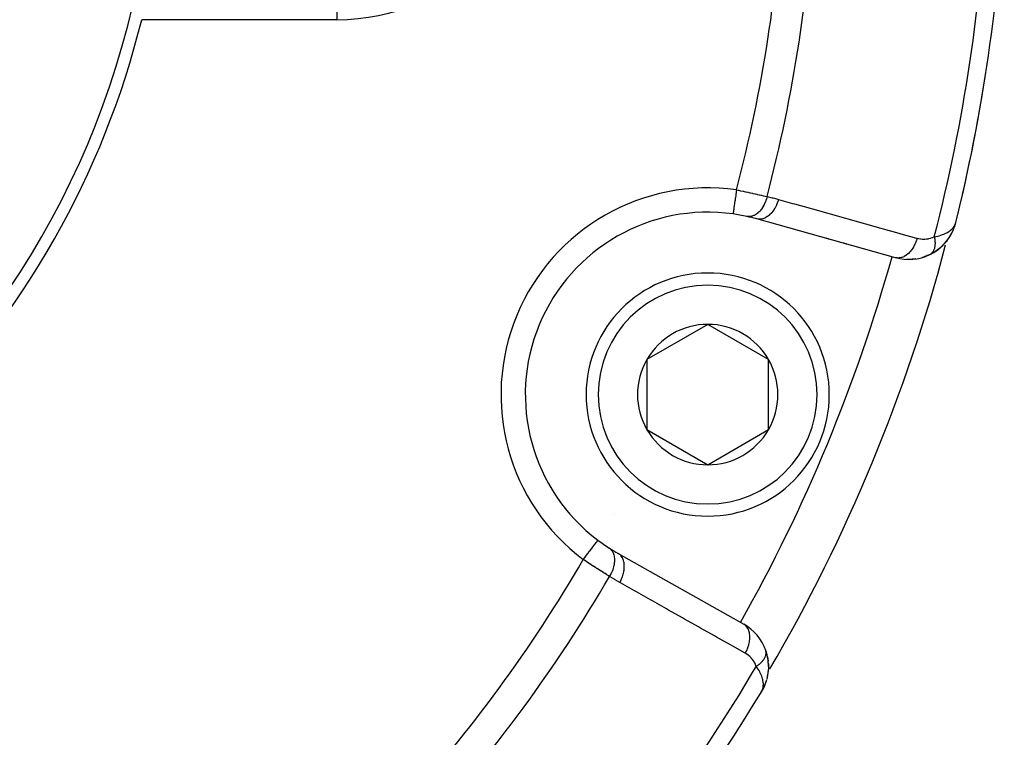
# Model space of a CAD drawing. Units: millimetres. Extents: x -298 to 508, y -323 to 323.
# Drawn here: x 252 to 293, y -73 to -43 of the extents above; entities that cross this region are included whole.
import ezdxf

# ---------------------------------------------------------------- set-up
doc = ezdxf.new("R2010")
doc.units = ezdxf.units.MM
doc.linetypes.add('DASHED', pattern=[9.652, 8.128, -1.524])
doc.layers.add('nevidi', color=4, linetype='DASHED')

msp = doc.modelspace()

# ---------------------------------------------------------------- linework, layer by layer
at = {"color": 2}
for p, q in [((288.332, -53.288), (282.628, -51.694)), ((290.652, -52.269), (290.691, -52.185)), ((290.74, -52.071), (290.741, -52.068)), ((290.749, -52.043), (290.768, -51.983)), ((290.749, -52.045), (290.753, -52.029)), ((290.75, -52.041), (290.77, -51.979)), ((290.75, -52.042), (290.769, -51.981)), ((290.751, -52.039), (290.797, -51.891)), ((290.753, -52.035), (290.797, -51.891)), ((290.755, -52.026), (290.796, -51.892)), ((290.755, -52.024), (290.767, -51.986)), ((290.756, -52.022), (290.796, -51.892)), ((290.757, -52.017), (290.796, -51.893)), ((290.759, -52.009), (290.795, -51.895)), ((290.76, -52.004), (290.765, -51.991)), ((290.762, -52), (290.796, -51.894)), ((290.762, -51.996), (290.794, -51.899)), ((290.763, -51.991), (290.793, -51.901)), ((290.764, -51.993), (290.794, -51.897)), ((290.764, -51.987), (290.792, -51.903)), ((290.766, -51.978), (290.789, -51.91)), ((290.766, -51.973), (290.786, -51.915)), ((290.767, -51.974), (290.79, -51.906)), ((290.767, -51.969), (290.784, -51.922)), ((290.8, -51.882), (290.812, -51.843)), ((290.8, -51.882), (290.812, -51.843)), ((290.8, -51.881), (290.812, -51.843)), ((290.8, -51.881), (290.812, -51.843)), ((290.8, -51.88), (290.812, -51.843)), ((290.8, -51.88), (290.812, -51.843)), ((290.8, -51.879), (290.812, -51.843)), ((290.8, -51.878), (290.812, -51.843)), ((290.801, -51.877), (290.812, -51.843)), ((290.801, -51.876), (290.812, -51.843)), ((290.801, -51.875), (290.812, -51.843)), ((290.801, -51.874), (290.812, -51.843)), ((290.801, -51.873), (290.812, -51.843)), ((290.802, -51.871), (290.812, -51.843)), ((290.802, -51.87), (290.812, -51.843)), ((290.802, -51.869), (290.812, -51.843)), ((290.802, -51.868), (290.812, -51.843)), ((290.802, -51.877), (290.812, -51.843)), ((285.575, -52.517), (285.48, -52.491)), ((285.48, -52.491), (285.575, -52.517)), ((290.534, -52.469), (290.644, -52.285)), ((290.652, -52.269), (290.656, -52.261)), ((286.303, -52.721), (286.209, -52.695)), ((286.209, -52.695), (286.303, -52.721)), ((289.754, -53.155), (289.977, -53.027)), ((289.995, -53.014), (290.187, -52.867)), ((289.754, -53.155), (289.739, -53.163)), ((289.774, -53.143), (289.756, -53.154)), ((280.611, -56.031), (278.111, -57.474)), ((283.111, -57.474), (280.611, -56.031)), ((278.111, -57.474), (278.111, -60.361)), ((283.111, -58.918), (283.111, -57.474)), ((283.111, -60.361), (283.111, -58.918)), ((278.111, -60.361), (280.611, -61.804)), ((280.611, -61.804), (283.111, -60.361)), ((276.096, -64.908), (276.097, -64.907)), ((276.93, -65.452), (282.09, -68.359)), ((283.001, -69.456), (283.047, -69.613)), ((283.068, -69.706), (283.095, -69.877)), ((283.103, -69.968), (283.108, -70.137)), ((283.104, -69.988), (283.104, -70.223)), ((283.103, -70.24), (283.087, -70.389)), ((283.103, -70.24), (283.104, -70.223)), ((283.003, -70.736), (282.927, -70.933)), ((283.007, -70.727), (282.929, -70.929)), ((283.004, -70.734), (282.931, -70.924)), ((283.006, -70.73), (282.96, -70.858)), ((283.007, -70.727), (282.987, -70.778)), ((283.004, -70.734), (282.988, -70.776)), ((283.03, -70.646), (283.016, -70.703)), ((283.017, -70.697), (283.016, -70.703)), ((283.071, -70.482), (283.068, -70.494)), ((282.839, -71.099), (282.821, -71.134)), ((282.839, -71.099), (282.821, -71.134)), ((282.839, -71.099), (282.821, -71.134)), ((282.839, -71.099), (282.821, -71.134)), ((282.839, -71.1), (282.821, -71.134)), ((282.839, -71.1), (282.821, -71.134)), ((282.839, -71.1), (282.821, -71.134)), ((282.838, -71.101), (282.821, -71.134)), ((282.838, -71.101), (282.821, -71.134)), ((282.837, -71.102), (282.821, -71.134)), ((282.838, -71.102), (282.821, -71.134)), ((282.837, -71.103), (282.821, -71.134)), ((282.836, -71.104), (282.821, -71.134)), ((282.836, -71.105), (282.821, -71.134)), ((282.832, -71.111), (282.821, -71.134)), ((282.919, -70.948), (282.846, -71.087)), ((282.917, -70.952), (282.846, -71.087)), ((282.915, -70.956), (282.846, -71.087)), ((282.91, -70.965), (282.846, -71.087)), ((282.908, -70.968), (282.846, -71.086)), ((282.908, -70.969), (282.846, -71.086)), ((282.906, -70.972), (282.847, -71.085)), ((282.904, -70.976), (282.847, -71.084)), ((282.898, -70.986), (282.848, -71.082)), ((282.896, -70.99), (282.849, -71.08)), ((282.897, -70.987), (282.85, -71.078)), ((282.894, -70.991), (282.851, -71.075)), ((282.892, -70.994), (282.853, -71.071)), ((282.889, -70.998), (282.855, -71.067)), ((282.881, -71.013), (282.859, -71.056)), ((282.887, -71.002), (282.86, -71.056)), ((282.878, -71.016), (282.862, -71.049)), ((282.879, -71.013), (282.865, -71.042)), ((282.873, -71.02), (282.869, -71.03)), ((282.876, -71.016), (282.874, -71.02)), ((282.906, -70.972), (282.891, -71)), ((282.93, -70.927), (282.909, -70.966)), ((282.947, -70.882), (282.927, -70.933))]:
    msp.add_line(p, q, dxfattribs=at)
for points in [[(281.654, -51.49), (281.654, -51.491), (281.654, -51.491)], [(290.747, -52.052), (290.749, -52.047), (290.75, -52.043)], [(289.964, -53.036), (289.977, -53.027), (289.995, -53.013), (290.201, -52.853), (290.379, -52.674), (290.528, -52.481), (290.534, -52.469), (290.645, -52.281)], [(290.377, -52.676), (290.521, -52.491), (290.527, -52.481)], [(290.515, -52.499), (290.521, -52.491), (290.528, -52.481), (290.648, -52.277), (290.652, -52.269)], [(290.642, -52.29), (290.644, -52.285), (290.648, -52.277), (290.663, -52.245)], [(290.176, -52.876), (290.187, -52.867), (290.201, -52.853)], [(290.36, -52.696), (290.368, -52.687), (290.379, -52.674)], [(289.015, -53.352), (288.857, -53.357), (288.79, -53.36)], [(289.173, -53.334), (289.015, -53.352), (288.951, -53.36)], [(289.64, -53.204), (289.486, -53.261), (289.436, -53.28)], [(289.779, -53.14), (289.64, -53.204), (289.596, -53.225)], [(283.001, -69.458), (283.001, -69.456), (282.996, -69.442)], [(283.104, -69.988), (283.103, -69.968), (283.103, -69.954)], [(283.103, -70.24), (283.074, -70.469), (283.037, -70.629)], [(283.01, -70.719), (283.013, -70.711), (283.016, -70.703), (283.017, -70.697)], [(283.015, -70.707), (283.016, -70.703), (283.011, -70.714)], [(283.068, -70.494), (283.071, -70.482), (283.074, -70.469), (283.076, -70.46)], [(282.842, -71.095), (282.859, -71.056), (282.871, -71.023)], [(282.931, -70.924), (282.929, -70.929), (282.89, -71.003)], [(282.919, -70.948), (282.921, -70.944), (282.923, -70.941), (282.925, -70.937), (282.927, -70.933), (282.929, -70.929), (282.931, -70.924), (282.932, -70.922)], [(282.948, -70.88), (282.929, -70.929), (282.927, -70.933)]]:
    msp.add_lwpolyline(points, dxfattribs=at)
for centre, radius, start, end in [((222.868, -35), 35, 180, 0), ((222.868, -35), 70, 346.03989, 357.57823), ((222.875, -35.004), 35.494, 283.8434, 346.1513), ((222.868, -35), 70, 347.05812, 351.50666), ((280.611, -58.918), 7.5, 82.0018, 232.9982), ((280.611, -58.918), 7.5, 77.6543, 82.0018), ((280.611, -58.918), 7.5, 77.6543, 82.0018), ((280.611, -58.918), 7.5, 74.3921, 77.6543), ((288.87, -51.361), 2, 332.8522, 339.2047), ((288.87, -51.361), 2, 320.2713, 325.3294), ((288.87, -51.361), 2, 325.9894, 332.3197), ((288.87, -51.361), 2, 305.3805, 320.1742), ((288.87, -51.361), 2, 254.3921, 295.7555), ((288.87, -51.361), 2, 295.7555, 303.1454), ((280.611, -58.918), 5, 0, 180), ((280.611, -58.918), 2.887, 90, 150), ((280.611, -58.918), 2.887, 30, 90), ((280.611, -58.918), 2.887, 150, 210), ((280.611, -58.918), 2.887, 0, 30), ((280.611, -58.918), 5, 180, 360), ((280.611, -58.918), 2.887, 330, 0), ((280.611, -58.918), 2.887, 210, 270), ((280.611, -58.918), 2.887, 270, 330), ((276.641, -65.863), 2, 85.9871, 86.031), ((280.611, -58.918), 7.5, 232.9982, 237.3457), ((280.611, -58.918), 7.5, 237.3457, 240.6079), ((281.108, -70.101), 2, 19.2445, 60.6079), ((281.108, -70.101), 2, 0, 18.5359), ((222.868, -35), 70, 317.42177, 328.959), ((281.108, -70.101), 2, 328.9225, 334.0555), ((281.108, -70.101), 2, 335.2703, 337.0727)]:
    msp.add_arc(centre, radius, start, end, dxfattribs=at)
at = {"layer": 'nevidi', "color": 7, "linetype": 'Continuous'}
for p, q in [((265.368, -42.501), (265.368, -43.5)), ((265.368, -43.5), (257.338, -43.5)), ((290.81, -51.842), (290.808, -51.842)), ((289.756, -53.154), (289.754, -53.155)), ((289.779, -53.14), (289.776, -53.142)), ((278.078, -63.212), (278.078, -63.21)), ((281.958, -68.294), (281.959, -68.292)), ((283.006, -69.479), (283.001, -69.458))]:
    msp.add_line(p, q, dxfattribs=at)
for points in [[(281.793, -50.5), (281.787, -50.547), (281.781, -50.587), (281.779, -50.605), (281.768, -50.679), (281.764, -50.708), (281.762, -50.726), (281.75, -50.808), (281.748, -50.825), (281.745, -50.843), (281.733, -50.931), (281.732, -50.938), (281.729, -50.955), (281.717, -51.045), (281.717, -51.046), (281.715, -51.06), (281.703, -51.142), (281.702, -51.152), (281.701, -51.156), (281.691, -51.23), (281.689, -51.243), (281.689, -51.246), (281.68, -51.307), (281.678, -51.318), (281.677, -51.326), (281.671, -51.372), (281.67, -51.38), (281.668, -51.392), (281.664, -51.423), (281.663, -51.43), (281.661, -51.442), (281.658, -51.46), (281.658, -51.465), (281.656, -51.474), (281.655, -51.483), (281.655, -51.485), (281.654, -51.49)], [(281.793, -50.5), (281.865, -50.515), (281.867, -50.515), (281.879, -50.518), (281.964, -50.535), (281.978, -50.538), (282.063, -50.556), (282.077, -50.559), (282.11, -50.566), (282.161, -50.576), (282.175, -50.579), (282.259, -50.597), (282.272, -50.6), (282.348, -50.616), (282.355, -50.618), (282.368, -50.621), (282.45, -50.639), (282.463, -50.642), (282.543, -50.66), (282.556, -50.663), (282.576, -50.667), (282.634, -50.68), (282.647, -50.683), (282.722, -50.7), (282.735, -50.703), (282.793, -50.717), (282.808, -50.72), (282.82, -50.723), (282.892, -50.74), (282.903, -50.742), (282.972, -50.759), (282.983, -50.761), (282.993, -50.764), (283.05, -50.777)], [(283.05, -50.777), (283.049, -50.778), (283.022, -50.878), (283.02, -50.885), (283.019, -50.887), (283.017, -50.895), (282.982, -50.991), (282.976, -51.007), (282.975, -51.007), (282.975, -51.009), (282.934, -51.098), (282.926, -51.114), (282.922, -51.122), (282.921, -51.124), (282.878, -51.199), (282.869, -51.213), (282.86, -51.228), (282.858, -51.23), (282.816, -51.291), (282.806, -51.304), (282.79, -51.324), (282.789, -51.326), (282.748, -51.373), (282.738, -51.384), (282.714, -51.408), (282.713, -51.41), (282.676, -51.444), (282.665, -51.453), (282.633, -51.478), (282.632, -51.479), (282.6, -51.502), (282.588, -51.51), (282.549, -51.532), (282.547, -51.533), (282.521, -51.547), (282.509, -51.553), (282.463, -51.571), (282.461, -51.572), (282.44, -51.579), (282.428, -51.582), (282.375, -51.594), (282.374, -51.595), (282.36, -51.596), (282.348, -51.598), (282.289, -51.6), (282.287, -51.6), (282.281, -51.6), (282.269, -51.599), (282.214, -51.591)], [(283.519, -50.894), (283.488, -50.995), (283.484, -51.006), (283.483, -51.009), (283.439, -51.119), (283.434, -51.13), (283.433, -51.132), (283.38, -51.236), (283.374, -51.246), (283.373, -51.248), (283.312, -51.344), (283.306, -51.353), (283.304, -51.355), (283.237, -51.441), (283.23, -51.449), (283.228, -51.451), (283.156, -51.525), (283.148, -51.532), (283.146, -51.533), (283.069, -51.595), (283.062, -51.6), (283.06, -51.601), (282.98, -51.649), (282.973, -51.652), (282.971, -51.653), (282.89, -51.686), (282.882, -51.688), (282.88, -51.689), (282.799, -51.706), (282.791, -51.707), (282.789, -51.707), (282.71, -51.708), (282.703, -51.708), (282.701, -51.708), (282.628, -51.694)], [(283.05, -50.777), (283.254, -50.825), (283.285, -50.832), (283.494, -50.887), (283.519, -50.894)], [(283.519, -50.894), (284.091, -51.054), (284.185, -51.08), (284.82, -51.258), (284.914, -51.284), (285.548, -51.461), (285.643, -51.488), (286.277, -51.665), (286.371, -51.691), (287.005, -51.869), (287.1, -51.895), (287.734, -52.072), (287.828, -52.099), (288.463, -52.276), (288.557, -52.302), (289.191, -52.48), (289.223, -52.488)], [(289.927, -52.424), (289.996, -52.412), (290.069, -52.397), (290.129, -52.383), (290.195, -52.364), (290.265, -52.341), (290.316, -52.322), (290.372, -52.299), (290.43, -52.271), (290.473, -52.247), (290.523, -52.217), (290.566, -52.187), (290.6, -52.16), (290.646, -52.119), (290.673, -52.092), (290.698, -52.063), (290.739, -52.009), (290.751, -51.989), (290.764, -51.965), (290.769, -51.957), (290.799, -51.887)], [(289.223, -52.488), (289.192, -52.588), (289.188, -52.6), (289.184, -52.611), (289.143, -52.712), (289.138, -52.724), (289.133, -52.734), (289.084, -52.829), (289.078, -52.84), (289.072, -52.849), (289.017, -52.937), (289.009, -52.947), (289.003, -52.955), (288.941, -53.034), (288.934, -53.042), (288.927, -53.05), (288.86, -53.118), (288.852, -53.125), (288.845, -53.132), (288.774, -53.187), (288.765, -53.193), (288.758, -53.198), (288.685, -53.242), (288.676, -53.246), (288.668, -53.25), (288.594, -53.279), (288.585, -53.282), (288.578, -53.284), (288.504, -53.299), (288.495, -53.3), (288.487, -53.301), (288.415, -53.302), (288.407, -53.301), (288.399, -53.3), (288.332, -53.288)], [(289.223, -52.488), (289.283, -52.503), (289.293, -52.505), (289.362, -52.517), (289.372, -52.518), (289.441, -52.524), (289.452, -52.524), (289.522, -52.524), (289.532, -52.524), (289.603, -52.518), (289.613, -52.517), (289.684, -52.506), (289.694, -52.504), (289.765, -52.486), (289.775, -52.483), (289.845, -52.46), (289.855, -52.456), (289.924, -52.425), (289.927, -52.424)], [(289.927, -52.424), (289.932, -52.449), (289.933, -52.452), (289.939, -52.488), (289.94, -52.491), (289.941, -52.501), (289.943, -52.509), (289.945, -52.527), (289.945, -52.53), (289.95, -52.565), (289.95, -52.568), (289.952, -52.587), (289.953, -52.595), (289.953, -52.603), (289.953, -52.606), (289.955, -52.64), (289.955, -52.643), (289.956, -52.67), (289.956, -52.676), (289.956, -52.678), (289.956, -52.679), (289.956, -52.712), (289.956, -52.715), (289.955, -52.747), (289.955, -52.749), (289.954, -52.757), (289.952, -52.781), (289.952, -52.783), (289.948, -52.813), (289.948, -52.816), (289.947, -52.824), (289.946, -52.831), (289.943, -52.845), (289.943, -52.848), (289.937, -52.876), (289.936, -52.878), (289.933, -52.893), (289.931, -52.9), (289.93, -52.906), (289.929, -52.908), (289.921, -52.934), (289.92, -52.936), (289.913, -52.957), (289.911, -52.961), (289.911, -52.963), (289.911, -52.963), (289.9, -52.987), (289.9, -52.989), (289.888, -53.012), (289.888, -53.014), (289.885, -53.019), (289.875, -53.035), (289.874, -53.037), (289.861, -53.057), (289.86, -53.058), (289.856, -53.063), (289.853, -53.068), (289.846, -53.077), (289.845, -53.078), (289.83, -53.095), (289.829, -53.097), (289.82, -53.105), (289.816, -53.109), (289.813, -53.113), (289.811, -53.114), (289.795, -53.128), (289.793, -53.129)], [(275.495, -65.706), (275.496, -65.705), (275.523, -65.668), (275.559, -65.621), (275.57, -65.607), (275.603, -65.562), (275.632, -65.524), (275.643, -65.51), (275.682, -65.458), (275.703, -65.43), (275.713, -65.416), (275.756, -65.359), (275.771, -65.34), (275.781, -65.327), (275.827, -65.266), (275.835, -65.255), (275.844, -65.243), (275.891, -65.18), (275.893, -65.177), (275.902, -65.166), (275.946, -65.108), (275.948, -65.105), (275.953, -65.098), (275.991, -65.047), (275.997, -65.04), (275.998, -65.039), (276.029, -64.997), (276.034, -64.99), (276.036, -64.987), (276.059, -64.957), (276.063, -64.952), (276.067, -64.947), (276.081, -64.929), (276.083, -64.926), (276.087, -64.921), (276.093, -64.912), (276.094, -64.911), (276.096, -64.908)], [(276.579, -66.399), (276.622, -66.324), (276.631, -66.308), (276.636, -66.299), (276.637, -66.297), (276.675, -66.216), (276.683, -66.2), (276.69, -66.182), (276.691, -66.179), (276.719, -66.106), (276.725, -66.09), (276.734, -66.062), (276.735, -66.059), (276.752, -65.996), (276.757, -65.979), (276.765, -65.943), (276.765, -65.94), (276.775, -65.887), (276.778, -65.87), (276.783, -65.826), (276.783, -65.823), (276.787, -65.78), (276.787, -65.764), (276.788, -65.713), (276.788, -65.711), (276.787, -65.678), (276.786, -65.663), (276.78, -65.606), (276.78, -65.604), (276.776, -65.582), (276.774, -65.568), (276.759, -65.508), (276.758, -65.506), (276.754, -65.492), (276.75, -65.48), (276.725, -65.419), (276.724, -65.418), (276.722, -65.412), (276.716, -65.401), (276.679, -65.342), (276.679, -65.341), (276.678, -65.341), (276.671, -65.331), (276.626, -65.281), (276.622, -65.277), (276.621, -65.276), (276.617, -65.273), (276.564, -65.233), (276.564, -65.232)], [(276.994, -66.648), (277.047, -66.547), (277.048, -66.544), (277.053, -66.534), (277.099, -66.424), (277.1, -66.421), (277.104, -66.411), (277.139, -66.299), (277.14, -66.297), (277.143, -66.286), (277.167, -66.175), (277.167, -66.173), (277.169, -66.162), (277.181, -66.054), (277.181, -66.051), (277.182, -66.041), (277.182, -65.937), (277.182, -65.935), (277.182, -65.925), (277.17, -65.828), (277.169, -65.825), (277.168, -65.817), (277.144, -65.727), (277.143, -65.725), (277.141, -65.717), (277.106, -65.637), (277.105, -65.636), (277.101, -65.628), (277.055, -65.56), (277.054, -65.559), (277.049, -65.553), (276.993, -65.496), (276.992, -65.495), (276.986, -65.49), (276.93, -65.452)], [(276.579, -66.399), (276.531, -66.369), (276.53, -66.368), (276.521, -66.363), (276.461, -66.326), (276.451, -66.319), (276.388, -66.281), (276.378, -66.274), (276.355, -66.26), (276.314, -66.234), (276.303, -66.228), (276.237, -66.186), (276.226, -66.18), (276.167, -66.142), (276.159, -66.137), (276.148, -66.13), (276.079, -66.086), (276.067, -66.079), (275.997, -66.034), (275.986, -66.026), (275.969, -66.016), (275.915, -65.981), (275.903, -65.973), (275.832, -65.927), (275.82, -65.92), (275.765, -65.884), (275.748, -65.873), (275.736, -65.865), (275.664, -65.818), (275.652, -65.81), (275.579, -65.762), (275.567, -65.754), (275.557, -65.747), (275.495, -65.706)], [(276.994, -66.648), (276.812, -66.543), (276.785, -66.526), (276.601, -66.413), (276.579, -66.399)], [(282.154, -69.554), (281.637, -69.263), (281.552, -69.215), (280.978, -68.891), (280.892, -68.843), (280.319, -68.52), (280.233, -68.472), (279.659, -68.149), (279.574, -68.101), (279, -67.778), (278.915, -67.73), (278.341, -67.407), (278.256, -67.359), (277.682, -67.035), (277.596, -66.987), (277.022, -66.664), (276.994, -66.648)], [(282.154, -69.554), (282.203, -69.461), (282.208, -69.45), (282.214, -69.438), (282.256, -69.338), (282.26, -69.327), (282.265, -69.315), (282.297, -69.214), (282.3, -69.203), (282.303, -69.191), (282.326, -69.089), (282.327, -69.079), (282.329, -69.067), (282.341, -68.968), (282.341, -68.958), (282.342, -68.946), (282.343, -68.851), (282.342, -68.841), (282.341, -68.83), (282.331, -68.741), (282.329, -68.732), (282.327, -68.722), (282.306, -68.64), (282.303, -68.631), (282.3, -68.622), (282.268, -68.549), (282.264, -68.542), (282.26, -68.534), (282.218, -68.471), (282.214, -68.465), (282.208, -68.458), (282.158, -68.407), (282.152, -68.402), (282.145, -68.396), (282.09, -68.359)], [(282.606, -70.097), (282.582, -70.034), (282.578, -70.024), (282.546, -69.957), (282.541, -69.947), (282.504, -69.884), (282.498, -69.875), (282.456, -69.817), (282.45, -69.808), (282.404, -69.754), (282.397, -69.746), (282.348, -69.696), (282.341, -69.689), (282.288, -69.644), (282.28, -69.638), (282.224, -69.597), (282.216, -69.591), (282.156, -69.555), (282.154, -69.554)], [(282.606, -70.097), (282.63, -70.082), (282.633, -70.08), (282.663, -70.059), (282.664, -70.058), (282.665, -70.057), (282.671, -70.053), (282.694, -70.035), (282.697, -70.034), (282.724, -70.012), (282.727, -70.01), (282.733, -70.005), (282.739, -70), (282.753, -69.987), (282.756, -69.985), (282.781, -69.963), (282.783, -69.961), (282.795, -69.949), (282.801, -69.944), (282.807, -69.938), (282.809, -69.936), (282.832, -69.912), (282.834, -69.91), (282.851, -69.892), (282.856, -69.887), (282.858, -69.885), (282.878, -69.861), (282.879, -69.859), (282.898, -69.835), (282.899, -69.834), (282.9, -69.833), (282.903, -69.828), (282.917, -69.809), (282.919, -69.807), (282.935, -69.783), (282.936, -69.781), (282.939, -69.775), (282.943, -69.769), (282.95, -69.756), (282.951, -69.754), (282.964, -69.73), (282.965, -69.728), (282.971, -69.716), (282.973, -69.711), (282.976, -69.704), (282.977, -69.702), (282.987, -69.678), (282.987, -69.676), (282.994, -69.658), (282.995, -69.652), (282.996, -69.65), (283.002, -69.627), (283.003, -69.625), (283.007, -69.602), (283.008, -69.601), (283.008, -69.6), (283.008, -69.595), (283.011, -69.577), (283.011, -69.575), (283.013, -69.552), (283.013, -69.55), (283.013, -69.545), (283.013, -69.54), (283.012, -69.528), (283.012, -69.526), (283.01, -69.504), (283.01, -69.502), (283.009, -69.491), (283.008, -69.486), (283.007, -69.481)], [(282.871, -71.023), (282.874, -71.014), (282.886, -70.966), (282.892, -70.935), (282.897, -70.898), (282.9, -70.823), (282.899, -70.801), (282.896, -70.76), (282.882, -70.667), (282.879, -70.654), (282.868, -70.608), (282.833, -70.502), (282.83, -70.493), (282.81, -70.444), (282.755, -70.331), (282.75, -70.322), (282.72, -70.269), (282.648, -70.156), (282.636, -70.138), (282.606, -70.097)]]:
    msp.add_lwpolyline(points, dxfattribs=at)
for centre, radius, start, end in [((265.368, -35), 8.5, 270, 360), ((222.868, -35), 60.93, 345.2621, 357.17779), ((222.868, -35), 62.215, 345.30987, 357.26443), ((222.868, -35), 69.286, 345.43508, 357.5412), ((280.611, -58.918), 8.5, 82.0018, 232.9982), ((222.868, -35), 69.823, 329.72499, 345.2593), ((222.868, -35), 67.824, 330.6079, 344.3921), ((280.611, -58.918), 4.5, 0, 180), ((280.611, -58.918), 4.5, 180, 0), ((222.868, -35), 60.93, 317.82221, 329.7379), ((222.868, -35), 62.215, 317.73557, 329.69013), ((222.868, -35), 69.286, 317.4588, 329.56492)]:
    msp.add_arc(centre, radius, start, end, dxfattribs=at)

doc.saveas('drawing.dxf')
